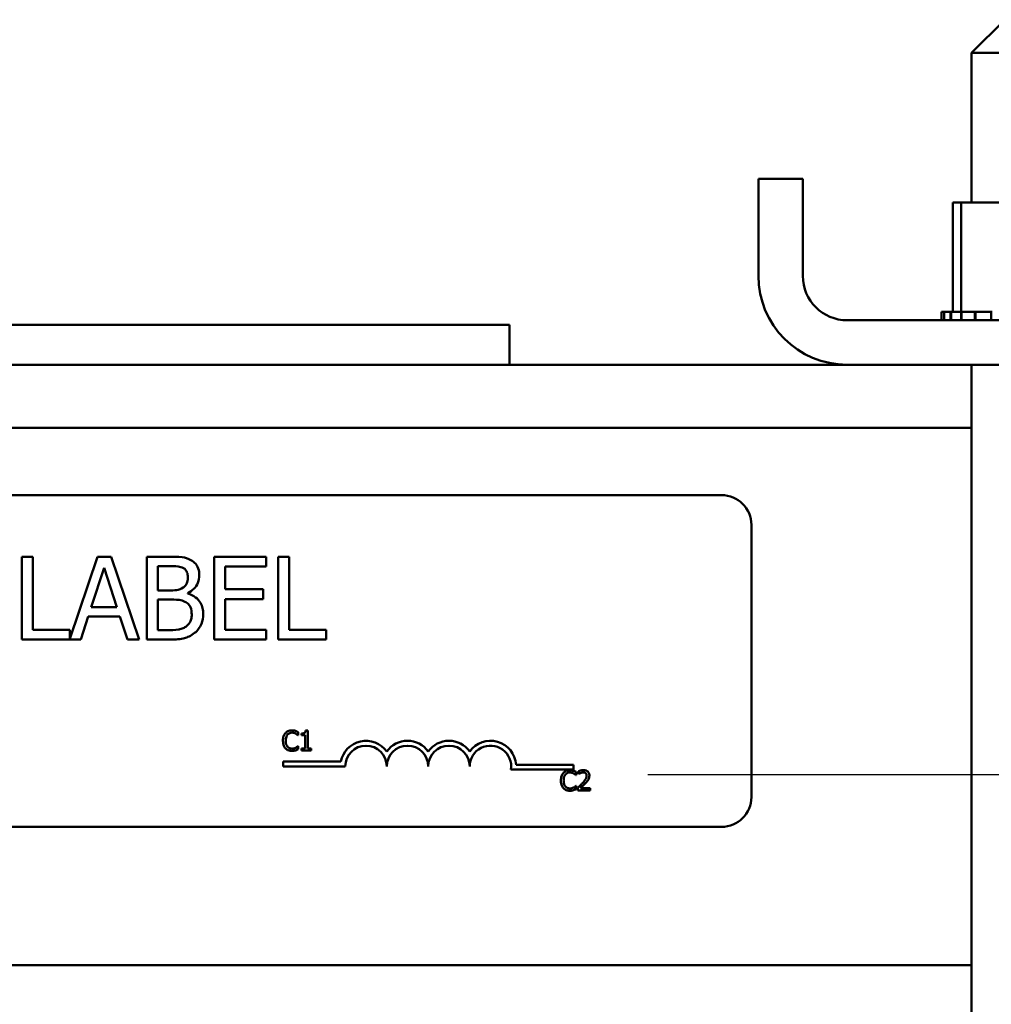
# Model space of a CAD drawing. Units: inches. Extents: x 0.05 to 2.15, y 0.02 to 1.67.
# Drawn here: x 0.87 to 0.9, y 0.79 to 0.82 of the extents above; entities that cross this region are included whole.
import ezdxf

# ---------------------------------------------------------------- set-up
doc = ezdxf.new("R2010")
doc.units = ezdxf.units.IN
doc.header["$LTSCALE"] = 0.1
doc.header["$MEASUREMENT"] = 0
doc.linetypes.add('CHAIN', pattern=[0.7087000000000001, 0.4724000000000001, -0.0591, 0.1181, -0.0591])
doc.layers.add('Centerline (ANSI)', color=7, linetype='Continuous', lineweight=25)
doc.layers.add('Visible (ANSI)', color=7, linetype='Continuous', lineweight=50)

msp = doc.modelspace()

# ---------------------------------------------------------------- linework, layer by layer
at = {"layer": 'Centerline (ANSI)', "linetype": 'CHAIN', "ltscale": 0.1596135199069977}
msp.add_line((0.8870416914097511, 0.7970375528536195), (0.9157916914097508, 0.7970375528536195), dxfattribs=at)
at = {"layer": 'Visible (ANSI)'}
for p, q in [((0.8978001122675395, 0.8197875528536197), (0.8968001122675396, 0.8187875528536196)), ((0.9005501122675397, 0.8187875528536196), (0.8968001122675396, 0.8187875528536196)), ((0.8968001122675396, 0.8142775528536196), (0.8968001122675396, 0.8187875528536196)), ((0.8903746707772924, 0.8120675528536196), (0.8903746707772924, 0.8149875528536193)), ((0.8903746707772924, 0.8149875528536193), (0.891714670777292, 0.8149875528536193)), ((0.891714670777292, 0.8149875528536193), (0.891714670777292, 0.8120675528536196)), ((0.8962322992187864, 0.8142775528536196), (0.8962322992187864, 0.8109875528536195)), ((0.8964842215950749, 0.8142775528536196), (0.8962322992187864, 0.8142775528536196)), ((0.8964842215950749, 0.8142775528536196), (0.8964842215950749, 0.8109875528536195)), ((0.8993765931535807, 0.8142775528536196), (0.8964842215950749, 0.8142775528536196)), ((0.8930546707772922, 0.8107275528536195), (0.9051946707772922, 0.8107275528536195)), ((0.8958941076617563, 0.8109875528536195), (0.8958949990712879, 0.8109875528536195)), ((0.8958941076617563, 0.8109875528536195), (0.8958941076617563, 0.8107275528536195)), ((0.8959713931221507, 0.8109875528536195), (0.8958949990712879, 0.8109875528536195)), ((0.8958949990712879, 0.8109875528536195), (0.8958949990712879, 0.8107275528536195)), ((0.8959713931221507, 0.8109875528536195), (0.8959782825996079, 0.8109875528536195)), ((0.8959713931221507, 0.8109875528536195), (0.8959713931221507, 0.8107275528536195)), ((0.8961698572744538, 0.8109875528536195), (0.8959782825996079, 0.8109875528536195)), ((0.8959782825996079, 0.8109875528536195), (0.8959782825996079, 0.8107275528536195)), ((0.8961698572744538, 0.8109875528536195), (0.8961824800610811, 0.8109875528536195)), ((0.8961698572744538, 0.8109875528536195), (0.8961698572744538, 0.8107275528536195)), ((0.8964460168991248, 0.8109875528536195), (0.8961824800610813, 0.8109875528536195)), ((0.8961824800610811, 0.8109875528536195), (0.8961824800610811, 0.8107275528536195)), ((0.8964460168991248, 0.8109875528536195), (0.8964818732525923, 0.8109875528536195)), ((0.8964818732525923, 0.8109875528536195), (0.8964997442617789, 0.8109875528536195)), ((0.8964818732525923, 0.8109875528536195), (0.8964818732525923, 0.8107275528536195)), ((0.8965559847463046, 0.8109875528536195), (0.8964997442617789, 0.8109875528536195)), ((0.8964997442617789, 0.8109875528536195), (0.8964997442617789, 0.8107275528536195)), ((0.8965559847463046, 0.8109875528536195), (0.8968954504575073, 0.8109875528536195)), ((0.8968954504575073, 0.8109875528536195), (0.896917882916392, 0.8109875528536195)), ((0.8968954504575073, 0.8109875528536195), (0.8968954504575073, 0.8107275528536195)), ((0.8973946953491504, 0.8109875528536195), (0.896917882916392, 0.8109875528536195)), ((0.896917882916392, 0.8109875528536195), (0.896917882916392, 0.8107275528536195)), ((0.8973946953491505, 0.8109875528536195), (0.8974208271909189, 0.8109875528536195)), ((0.8973946953491504, 0.8109875528536195), (0.8973946953491504, 0.8107275528536195)), ((0.8828746707772921, 0.8105875528536195), (0.8653746707772921, 0.8105875528536195)), ((0.8828746707772921, 0.8093875528536196), (0.8828746707772921, 0.8105875528536195)), ((0.8376946707772921, 0.80938755285362), (0.8930546707772922, 0.8093875528536196)), ((0.9051946707772922, 0.8093875528536196), (0.8930546707772922, 0.8093875528536196)), ((0.8968001122675392, 0.7030375528536196), (0.8968001122675396, 0.8093875528536196)), ((0.8334996707772925, 0.80748755285362), (0.8968001122675396, 0.8074875528536196)), ((0.8410658730507098, 0.8054597636222482), (0.8892658730507097, 0.8054597636222485)), ((0.8901658730507097, 0.8045597636222487), (0.8901658730507097, 0.7963597636222488)), ((0.8685111301730843, 0.8036029086626622), (0.8681788773417695, 0.8036029086626622)), ((0.8681788773417695, 0.8036029086626622), (0.8681788773417695, 0.8011029087002084)), ((0.8685111301730843, 0.8013986947573544), (0.8685111301730843, 0.8036029086626622)), ((0.8704621025911095, 0.8036029086626622), (0.8696274186490258, 0.8011269471613859)), ((0.8708713408345579, 0.8036029086626622), (0.8704621025911095, 0.8036029086626622)), ((0.8717141285042345, 0.8011029087002084), (0.8708713408345579, 0.8036029086626623)), ((0.8726136422670624, 0.8036029086626623), (0.871951162536331, 0.8036029086626623)), ((0.871951162536331, 0.8036029086626623), (0.871951162536331, 0.8011029087002084)), ((0.8755411138600488, 0.8036029086626623), (0.8739770944345918, 0.8036029086626623)), ((0.8739770944345918, 0.8036029086626623), (0.8739770944345918, 0.8011029087002084)), ((0.8755411138600488, 0.8033071226055163), (0.8755411138600488, 0.8036029086626623)), ((0.8759057816017358, 0.8036029086626623), (0.8759057816017358, 0.8011029087002084)), ((0.8762380344330507, 0.8036029086626623), (0.8759057816017358, 0.8036029086626623)), ((0.8762380344330507, 0.8013986947573544), (0.8762380344330507, 0.8036029086626623)), ((0.8722834153676458, 0.8025879167816334), (0.8722834153676458, 0.8033192781969059)), ((0.8722834153676458, 0.8033192781969059), (0.8726014866756727, 0.8033192781969059)), ((0.8743093472659065, 0.802622357623904), (0.8743093472659065, 0.8033071226055163)), ((0.8743093472659065, 0.8033071226055163), (0.8755411138600488, 0.8033071226055163)), ((0.8702736909245711, 0.802085485670865), (0.8706586179852408, 0.8032625521037545)), ((0.8706586179852406, 0.8032625521037545), (0.8710455709778084, 0.802085485670865)), ((0.8726602387007224, 0.8025879167816334), (0.8722834153676458, 0.8025879167816334)), ((0.8731788772666771, 0.8024926979824154), (0.8731788772666771, 0.8025048535738047)), ((0.8754580506522204, 0.802622357623904), (0.8743093472659065, 0.802622357623904)), ((0.8754580506522204, 0.802326571566758), (0.8754580506522204, 0.802622357623904)), ((0.8722834153676458, 0.8013865391659649), (0.8722834153676458, 0.8023103641115717)), ((0.8722834153676458, 0.8023103641115717), (0.8726602387007224, 0.8023103641115717)), ((0.8743093472659065, 0.802326571566758), (0.8754580506522204, 0.802326571566758)), ((0.8743093472659065, 0.8013986947573544), (0.8743093472659065, 0.802326571566758)), ((0.8710455709778084, 0.802085485670865), (0.8702736909245711, 0.802085485670865)), ((0.8699556196165442, 0.8011029087002084), (0.8701825239891494, 0.801801855205108)), ((0.8701825239891494, 0.801801855205108), (0.8711367379132303, 0.801801855205108)), ((0.8711367379132303, 0.8018018552051085), (0.8713636422858355, 0.8011029087002084)), ((0.8696274186490262, 0.8013986947573544), (0.8685111301730843, 0.8013986947573544)), ((0.8696274186490262, 0.8011269471613859), (0.8696274186490262, 0.8013986947573544)), ((0.8725528643101143, 0.8013865391659649), (0.8722834153676458, 0.8013865391659649)), ((0.8755411138600488, 0.8013986947573544), (0.8743093472659065, 0.8013986947573544)), ((0.8755411138600488, 0.8011029087002084), (0.8755411138600488, 0.8013986947573544)), ((0.8773543229089925, 0.8013986947573544), (0.8762380344330507, 0.8013986947573544)), ((0.8773543229089925, 0.8011029087002086), (0.8773543229089925, 0.8013986947573544)), ((0.8681788773417695, 0.8011029087002084), (0.8699556196165442, 0.8011029087002084)), ((0.8713636422858355, 0.8011029087002084), (0.8717141285042345, 0.8011029087002084)), ((0.871951162536331, 0.8011029087002084), (0.8726683424283151, 0.8011029087002084)), ((0.8739770944345918, 0.8011029087002084), (0.8755411138600488, 0.8011029087002084)), ((0.8759057816017358, 0.8011029087002084), (0.8773543229089925, 0.8011029087002084)), ((0.8765045227684479, 0.7982223580824434), (0.8765045227684479, 0.7983186303688841)), ((0.8766090608572602, 0.7982768151333594), (0.8766090608572602, 0.7982218718587742)), ((0.8767952845224463, 0.7983604456044091), (0.8767330478928281, 0.7983604456044091)), ((0.8767952845224467, 0.7978197648845989), (0.8767952845224463, 0.7983604456044091)), ((0.8764982018607522, 0.7982223580824434), (0.8765045227684479, 0.7982223580824434)), ((0.8766090608572602, 0.7982218718587742), (0.8767179749590924, 0.7982218718587742)), ((0.8767179749590924, 0.7982218718587742), (0.8767179749590924, 0.7978197648845989)), ((0.8765045227684479, 0.7978946433296084), (0.8764986880844212, 0.7978946433296084)), ((0.8765045227684479, 0.7977993434905053), (0.8765045227684479, 0.7978946433296084)), ((0.8767179749590924, 0.7978197648845989), (0.8766090608572602, 0.7978197648845989)), ((0.8766090608572602, 0.7978197648845989), (0.8766090608572602, 0.7977585007023184)), ((0.8766090608572602, 0.7977585007023184), (0.8769017675059343, 0.7977585007023184)), ((0.8769017675059343, 0.7978197648845989), (0.8767952845224467, 0.7978197648845989)), ((0.8769017675059343, 0.7977585007023184), (0.8769017675059343, 0.7978197648845989)), ((0.8760523013096966, 0.7972823253501077), (0.8760523013096966, 0.7974293054929712)), ((0.8760523013096966, 0.7974293054929712), (0.8777944423659928, 0.7974293054929712)), ((0.8779273013096967, 0.7972823253501077), (0.8760523013096966, 0.7972823253501077)), ((0.8848023013096966, 0.7971877834793851), (0.8829201093985724, 0.7971877834793851)), ((0.8830724984069078, 0.7973347636222485), (0.8848023013096966, 0.7973347636222485)), ((0.8848023013096966, 0.7973347636222485), (0.8848023013096966, 0.7971877834793851)), ((0.8848803906667964, 0.797022645914446), (0.8848803906667964, 0.7971189182008872)), ((0.884950406875117, 0.7971354498056296), (0.884950406875117, 0.7970498744399042)), ((0.8848740697591004, 0.797022645914446), (0.8848803906667964, 0.797022645914446)), ((0.884950406875117, 0.7970498744399042), (0.8849547828881371, 0.7970498744399042)), ((0.8848803906667964, 0.7966949311616115), (0.8848745559827694, 0.7966949311616115)), ((0.8848803906667964, 0.7965996313225082), (0.8848803906667964, 0.7966949311616115)), ((0.8849377650597258, 0.7966438776763776), (0.8849377650597258, 0.796558788534321)), ((0.8849377650597258, 0.796558788534321), (0.8853077812717542, 0.796558788534321)), ((0.8853077812717542, 0.796628318518973), (0.8850131297284043, 0.796628318518973)), ((0.8853077812717542, 0.796558788534321), (0.8853077812717542, 0.796628318518973)), ((0.8892658730507097, 0.7954597636222486), (0.8410658730507098, 0.7954597636222484)), ((0.8357916914097048, 0.7912875528536202), (0.8968001122675396, 0.7912875528536196))]:
    msp.add_line(p, q, dxfattribs=at)
for centre, radius, start, end in [((0.8930546707772922, 0.8120675528536196), 0.00268, 180, 270), ((0.8930546707772922, 0.8120675528536196), 0.00134, 180, 270), ((0.8892658730507097, 0.8045597636222485), 0.0009, 0, 90), ((0.8785523013096964, 0.7972823253501077), 0.0007719801428635, 35.94251469294682, 169.0242400062516), ((0.8798023013096965, 0.7972823253501077), 0.0007719801428608, 35.94251469294955, 144.0574853070481), ((0.8810523013096965, 0.7972823253501077), 0.0007719801428644, 35.94251469294998, 144.05748530705), ((0.8823023013096966, 0.7972823253501077), 0.0007719801428826, 3.894927878497808, 144.0574853070511), ((0.8785523013096964, 0.7972823253501077), 0.0006249999999966, 0, 180), ((0.8798023013096965, 0.7972823253501077), 0.000625, 0, 180), ((0.8810523013096965, 0.7972823253501077), 0.000625, 0, 180), ((0.8823023013096966, 0.7972823253501077), 0.000625, 351.2996422013241, 180), ((0.8892658730507097, 0.7963597636222488), 0.0009, 270, 0)]:
    msp.add_arc(centre, radius, start, end, dxfattribs=at)
for points, knots in [([(0.8732700442020987, 0.8035016120677493), (0.8731901701839069, 0.8035455427777547), (0.8731051881859988, 0.803574044348706), (0.8728820384174435, 0.8036027833340503), (0.8727474769257169, 0.8036029086626623), (0.8726136422670624, 0.8036029086626623)], [-0.1714444940126565, -0.1714444940126565, -0.1714444940126565, -0.1714444940126565, -0.1019820098948262, -0.1019820098948262, 0, 0, 0, 0]), ([(0.8726014866756727, 0.8033192781969059), (0.872697235060407, 0.8033192781969059), (0.8727935126485054, 0.8033197688834651), (0.8729473789773049, 0.8033002379954584), (0.8730032888725183, 0.8032830519777618), (0.8730552954208832, 0.8032544483761614)], [-0.1181889462375294, -0.1181889462375294, -0.1181889462375294, -0.1181889462375294, -0.0452274256395906, -0.0452274256395906, 0, 0, 0, 0]), ([(0.8735293634850759, 0.8030396995949457), (0.8735293634850759, 0.8031098720260331), (0.8735202248759903, 0.8031800709686381), (0.8734721700051551, 0.803317878064954), (0.8734387946507229, 0.8033623947700247), (0.8733782196808416, 0.8034340969413628), (0.8733267055926806, 0.8034720128338632), (0.8732700442020987, 0.8035016120677493)], [-0.0926300129030603, -0.0926300129030603, -0.0926300129030603, -0.0926300129030603, -0.0715070093074298, -0.0715070093074298, -0.0487121743439672, -0.0487121743439672, 0, 0, 0, 0]), ([(0.8730552954208832, 0.8032544483761614), (0.8730782754034851, 0.8032412174770874), (0.8730989463338014, 0.8032249423217805), (0.8731369878516805, 0.8031817719410165), (0.8731489010161528, 0.8031584265726058), (0.8731757790300569, 0.803093197118415), (0.8731829291304736, 0.8030430312460675), (0.8731829291304736, 0.8029931031612857)], [-0.0671350379018889, -0.0671350379018889, -0.0671350379018889, -0.0671350379018889, -0.0537287446298687, -0.0537287446298687, -0.0380452006037263, -0.0380452006037263, 0, 0, 0, 0]), ([(0.8731788772666771, 0.8025048535738047), (0.873250413312957, 0.802539296855347), (0.8733151828738259, 0.8025840104928036), (0.8734085587620061, 0.8026813866461925), (0.8734541997214027, 0.8027398347134301), (0.8735161184853858, 0.8028885276613141), (0.8735293634850759, 0.8029629726153013), (0.8735293634850759, 0.8030396995949457)], [-0.2146540295564944, -0.2146540295564944, -0.2146540295564944, -0.2146540295564944, -0.1227313032271029, -0.1227313032271029, -0.0584659584890108, -0.0584659584890108, 0, 0, 0, 0]), ([(0.8731829291304736, 0.8029931031612857), (0.8731829291304736, 0.8029413626424874), (0.8731783627332216, 0.8028868273076964), (0.8731526662133161, 0.8027930777365746), (0.8731370956344884, 0.8027652027783204), (0.8731019091280035, 0.8027153542988653), (0.8730745390678094, 0.802690811087346), (0.8730431398294936, 0.8026709799894624)], [-0.0672612959863844, -0.0672612959863844, -0.0672612959863844, -0.0672612959863844, -0.0464904402916677, -0.0464904402916677, -0.0282986796289265, -0.0282986796289265, 0, 0, 0, 0]), ([(0.8730431398294936, 0.8026709799894624), (0.8729764273615646, 0.8026282155869436), (0.8729251804529543, 0.8026117951369357), (0.8728361286303407, 0.8025922769292396), (0.8727538799619718, 0.8025879167816334), (0.8726602387007224, 0.8025879167816334)], [-0.1175553766215946, -0.1175553766215946, -0.1175553766215946, -0.1175553766215946, -0.0713546410722101, -0.0713546410722101, 0, 0, 0, 0]), ([(0.8736468675351753, 0.801870736889649), (0.8736468675351753, 0.8019320481127806), (0.873640820983882, 0.801993405270818), (0.8736131599842952, 0.8021078905544072), (0.8735930740779323, 0.8021602278368359), (0.8735315196319868, 0.8022680252586329), (0.8734836723164587, 0.8023272896085485), (0.8733466734273241, 0.802432576134352), (0.8732651890741546, 0.8024691583985578), (0.8731788772666771, 0.8024926979824154)], [-0.2420840946840482, -0.2420840946840482, -0.2420840946840482, -0.2420840946840482, -0.1845800375356646, -0.1845800375356646, -0.1316331148262976, -0.1316331148262976, -0.0681717077797216, -0.0681717077797216, 0, 0, 0, 0]), ([(0.8726602387007224, 0.8023103641115717), (0.872822100849107, 0.8023103641115717), (0.8728928771826912, 0.802302481380622), (0.8729859882768916, 0.8022903364552915), (0.8730436814772226, 0.8022733078875065), (0.8730978399907467, 0.8022455342908275)], [-0.0715528548634166, -0.0715528548634166, -0.0715528548634166, -0.0715528548634166, -0.0463789361637878, -0.0463789361637878, 0, 0, 0, 0]), ([(0.8730978399907467, 0.8022455342908275), (0.8731358714507937, 0.8022252508454691), (0.8731728460514148, 0.8022004244108931), (0.8732394937308269, 0.8021339338578192), (0.8732552494147626, 0.8021013733671635), (0.8732909955096791, 0.80201392314986), (0.8733004331805728, 0.8019357622624576), (0.8733004331805728, 0.8018565553663615)], [-0.0970509152393182, -0.0970509152393182, -0.0970509152393182, -0.0970509152393182, -0.0802362340922532, -0.0802362340922532, -0.0603556548251563, -0.0603556548251563, 0, 0, 0, 0]), ([(0.8733004331805728, 0.8018565553663615), (0.8733004331805728, 0.8018115389807917), (0.8732966155894558, 0.8017650569936996), (0.8732756234830432, 0.8016780542527401), (0.8732605955648896, 0.8016455789698209), (0.8732112603388454, 0.8015675233952867), (0.873168001119539, 0.8015262333631763), (0.8731201252416273, 0.8014918876246746)], [-0.0960973746801369, -0.0960973746801369, -0.0960973746801369, -0.0960973746801369, -0.0703240563333902, -0.0703240563333902, -0.0448980942623002, -0.0448980942623002, 0, 0, 0, 0]), ([(0.873387548252198, 0.8013055018900347), (0.8734324886070686, 0.8013411442404493), (0.8734720540115262, 0.8013820232276799), (0.8735372436968916, 0.801469130538787), (0.8735698897042725, 0.80152239474364), (0.873631922974702, 0.8016740325985653), (0.8736468675351753, 0.8017719322887916), (0.8736468675351753, 0.801870736889649)], [-0.1800227656330773, -0.1800227656330773, -0.1800227656330773, -0.1800227656330773, -0.1248077468207285, -0.1248077468207285, -0.0752891058535567, -0.0752891058535567, 0, 0, 0, 0]), ([(0.8731201252416273, 0.8014918876246746), (0.8730873819270598, 0.8014700587482959), (0.8730525536114537, 0.8014522375405402), (0.8729635690857913, 0.8014182616307417), (0.8729186997044127, 0.8014102544481078), (0.8727988156252448, 0.8013909183063066), (0.8726711967541788, 0.8013865391659649), (0.8725528643101143, 0.8013865391659649)], [-0.1236076566085695, -0.1236076566085695, -0.1236076566085695, -0.1236076566085695, -0.1097926442155311, -0.1097926442155311, -0.0901693223769931, -0.0901693223769931, 0, 0, 0, 0]), ([(0.8726683424283151, 0.8011029087002084), (0.8728138123026083, 0.8011029087002084), (0.8729625388191244, 0.8011141711699877), (0.873165352296824, 0.8011728467673096), (0.8732710618367022, 0.801215640940938), (0.873387548252198, 0.8013055018900347)], [-0.2818063422336689, -0.2818063422336689, -0.2818063422336689, -0.2818063422336689, -0.1121048722472895, -0.1121048722472895, 0, 0, 0, 0]), ([(0.8761242958593728, 0.7982865396067372), (0.8760935530948897, 0.7982516978069901), (0.8760773346730715, 0.7982146572460099), (0.8760543209429371, 0.7981476552468842), (0.8760494174143628, 0.7981019863509947), (0.8760494174143628, 0.7980580144823569)], [-0.0539151519102708, -0.0539151519102708, -0.0539151519102708, -0.0539151519102708, -0.033506563902055, -0.033506563902055, 0, 0, 0, 0]), ([(0.8763192715505992, 0.7983691976304491), (0.8762981272594824, 0.7983691976304491), (0.8762770268696634, 0.7983672777213922), (0.8762369210180828, 0.7983587587658303), (0.876218338252933, 0.7983525528957062), (0.8761711637367019, 0.7983299651235455), (0.8761458621050376, 0.7983107287741725), (0.8761242958593728, 0.7982865396067372)], [-0.0560015917496441, -0.0560015917496441, -0.0560015917496441, -0.0560015917496441, -0.039855145468534, -0.039855145468534, -0.0246941942448645, -0.0246941942448645, 0, 0, 0, 0]), ([(0.8761860462653221, 0.7982393759108545), (0.8761951221022561, 0.7982499929276452), (0.876205225992637, 0.7982595522479136), (0.8762274896581507, 0.7982759480124848), (0.8762393458734923, 0.7982826248521743), (0.8762732605982128, 0.798296806635735), (0.8762955954379922, 0.7983011263168042), (0.8763187853269304, 0.7983011263168042)], [-0.0385682893952835, -0.0385682893952835, -0.0385682893952835, -0.0385682893952835, -0.028011439260228, -0.028011439260228, -0.0176706953707467, -0.0176706953707467, 0, 0, 0, 0]), ([(0.8763187853269304, 0.7983011263168042), (0.8763523830668459, 0.7983011263168042), (0.8763724340022404, 0.7982955845253814), (0.876398087425915, 0.7982879578318564), (0.8764148154090708, 0.7982811802991548), (0.876430616770776, 0.7982724391203392)], [-0.0203942810788827, -0.0203942810788827, -0.0203942810788827, -0.0203942810788827, -0.0137601933590021, -0.0137601933590021, 0, 0, 0, 0]), ([(0.8764247820867495, 0.7983536384730447), (0.8764027696698073, 0.7983603379042876), (0.8763834015603146, 0.7983635855702623), (0.8763572463634529, 0.7983679047770833), (0.8763381920452529, 0.7983691976304491), (0.8763192715505992, 0.7983691976304491)], [-0.0201973989401268, -0.0201973989401268, -0.0201973989401268, -0.0201973989401268, -0.0144174169261565, -0.0144174169261565, 0, 0, 0, 0]), ([(0.8765045227684479, 0.7983186303688841), (0.8764861203781193, 0.7983285048222312), (0.8764718957604211, 0.7983349850967238), (0.8764514815661723, 0.7983440854001839), (0.8764382436810016, 0.7983492634549127), (0.8764247820867495, 0.7983536384730447)], [-0.0170319629766848, -0.0170319629766848, -0.0170319629766848, -0.0170319629766848, -0.010785875246212, -0.010785875246212, 0, 0, 0, 0]), ([(0.876430616770776, 0.7982724391203392), (0.8764537408225502, 0.7982596972958922), (0.8764607625306574, 0.7982541057164863), (0.8764797337111838, 0.7982384823913469), (0.8764897578067413, 0.7982300344951804), (0.8764982018607522, 0.7982223580824434)], [-0.0188313320396117, -0.0188313320396117, -0.0188313320396117, -0.0188313320396117, -0.0086957976568505, -0.0086957976568505, 0, 0, 0, 0]), ([(0.8767330478928281, 0.7983604456044091), (0.8767323991904206, 0.798352336824314), (0.8767311631763881, 0.798344128247114), (0.8767272327991653, 0.7983294850818972), (0.87672473009788, 0.7983228443725496), (0.8767175999829856, 0.7983100585015829), (0.8767129093257363, 0.7983041751281182), (0.876703667923727, 0.7982965164858338), (0.8766962196549467, 0.7982910064725118), (0.8766609353997589, 0.7982790587981567), (0.8766346956295619, 0.7982768151333594), (0.8766090608572602, 0.7982768151333594)], [-0.100543813545194, -0.100543813545194, -0.100543813545194, -0.100543813545194, -0.0762723394808452, -0.0762723394808452, -0.0553229370280571, -0.0553229370280571, -0.0326179861171785, -0.0326179861171785, -0.0195336964938894, -0.0195336964938894, 0, 0, 0, 0]), ([(0.8760494174143628, 0.7980580144823569), (0.8760494174143628, 0.7979934436074094), (0.8760600950688495, 0.7979437597970747), (0.8760883859225455, 0.7978751767948359), (0.8761040182270105, 0.7978490194278891), (0.8761247820830416, 0.7978265720159633)], [-0.0565393026812022, -0.0565393026812022, -0.0565393026812022, -0.0565393026812022, -0.0233005597948331, -0.0233005597948331, 0, 0, 0, 0]), ([(0.8761325616617439, 0.7980580144823569), (0.8761325616617439, 0.7980937517585416), (0.8761365922581379, 0.7981362141178607), (0.8761599771259984, 0.7982000014799869), (0.8761710083767081, 0.798221156930418), (0.8761860462653221, 0.7982393759108545)], [-0.0517877902681915, -0.0517877902681915, -0.0517877902681915, -0.0517877902681915, -0.0180011003854734, -0.0180011003854734, 0, 0, 0, 0]), ([(0.8761879911599978, 0.7978766530538594), (0.8761626474758399, 0.7979067785652171), (0.8761513544181359, 0.7979398858072319), (0.8761362009510014, 0.7979853462086349), (0.8761325616617439, 0.7980226921392028), (0.8761325616617439, 0.7980580144823569)], [-0.036447330895438, -0.036447330895438, -0.036447330895438, -0.036447330895438, -0.0269156254835301, -0.0269156254835301, 0, 0, 0, 0]), ([(0.8761247820830416, 0.7978265720159633), (0.8761366095378393, 0.7978136257478738), (0.8761496878246648, 0.7978020923271524), (0.8761826361457158, 0.7977792819510402), (0.8761994024907043, 0.7977717700251408), (0.8762445354388168, 0.7977537613118547), (0.8762807555364533, 0.7977478037816024), (0.8763178128795927, 0.7977478037816024)], [-0.0438623248829608, -0.0438623248829608, -0.0438623248829608, -0.0438623248829608, -0.0370252657465907, -0.0370252657465907, -0.0282376954721109, -0.0282376954721109, 0, 0, 0, 0]), ([(0.8763187853269304, 0.7978168475425856), (0.8763050058997386, 0.7978168475425856), (0.876291382876279, 0.7978183398557995), (0.8762622726839788, 0.7978251729733553), (0.876249379491848, 0.7978305191764079), (0.8762197054146875, 0.7978455779646031), (0.8762025721331049, 0.7978595484507914), (0.8761879911599978, 0.7978766530538594)], [-0.032389949829221, -0.032389949829221, -0.032389949829221, -0.032389949829221, -0.0253561977076015, -0.0253561977076015, -0.0171267399167319, -0.0171267399167319, 0, 0, 0, 0]), ([(0.8763178128795927, 0.7977478037816024), (0.8763525330600975, 0.7977478037816024), (0.8763694115021003, 0.7977508594911478), (0.8763924785890251, 0.7977553726168506), (0.8764090173286181, 0.7977600529143059), (0.8764247820867495, 0.7977653078336826)], [-0.0178987919646392, -0.0178987919646392, -0.0178987919646392, -0.0178987919646392, -0.0126625457839079, -0.0126625457839079, 0, 0, 0, 0]), ([(0.8764349927837958, 0.797846507186388), (0.8764123236636912, 0.7978339668220747), (0.8763906852779472, 0.7978276593811671), (0.8763619565399366, 0.7978193494156268), (0.8763404005327107, 0.7978168475425856), (0.8763187853269304, 0.7978168475425856)], [-0.0227852060650828, -0.0227852060650828, -0.0227852060650828, -0.0227852060650828, -0.0164707868046735, -0.0164707868046735, 0, 0, 0, 0]), ([(0.8764247820867495, 0.7977653078336826), (0.8764497013679973, 0.7977731256474077), (0.8764627276925901, 0.7977794788978773), (0.8764794487791601, 0.7977876072038488), (0.8764920503211509, 0.7977935635759043), (0.8765045227684479, 0.7977993434905053)], [-0.0141648781989028, -0.0141648781989028, -0.0141648781989028, -0.0141648781989028, -0.010474918701393, -0.010474918701393, 0, 0, 0, 0]), ([(0.8764986880844212, 0.7978946433296084), (0.8764892754025035, 0.7978852306476908), (0.8764765945705164, 0.7978750441206969), (0.8764613043597979, 0.7978627206672823), (0.8764481709031796, 0.797854121210921), (0.8764349927837958, 0.797846507186388)], [-0.0149553815353258, -0.0149553815353258, -0.0149553815353258, -0.0149553815353258, -0.0115973345971065, -0.0115973345971065, 0, 0, 0, 0]), ([(0.8845001637577208, 0.7970868274387402), (0.8844694209932381, 0.7970519856389932), (0.8844532025714199, 0.7970149450780131), (0.8844301888412855, 0.7969479430788872), (0.8844252853127113, 0.7969022741829977), (0.8844252853127113, 0.7968583023143598)], [-0.0539151519103131, -0.0539151519103131, -0.0539151519103131, -0.0539151519103131, -0.0335065639020508, -0.0335065639020508, 0, 0, 0, 0]), ([(0.8846951394489476, 0.797169485462452), (0.8846739951578307, 0.797169485462452), (0.8846528947680115, 0.7971675655533949), (0.8846127889164312, 0.7971590465978334), (0.8845942061512815, 0.7971528407277093), (0.88454703163505, 0.7971302529555484), (0.8845217300033862, 0.7971110166061754), (0.8845001637577208, 0.7970868274387402)], [-0.0560015917496285, -0.0560015917496285, -0.0560015917496285, -0.0560015917496285, -0.0398551454685227, -0.0398551454685227, -0.024694194244855, -0.024694194244855, 0, 0, 0, 0]), ([(0.8845619141636705, 0.7970396637428574), (0.8845709900006044, 0.7970502807596482), (0.8845810938909853, 0.7970598400799167), (0.8846033575564991, 0.7970762358444877), (0.8846152137718405, 0.7970829126841773), (0.8846491284965612, 0.7970970944677381), (0.8846714633363406, 0.7971014141488072), (0.8846946532252786, 0.7971014141488072)], [-0.0385682893953541, -0.0385682893953541, -0.0385682893953541, -0.0385682893953541, -0.0280114392602546, -0.0280114392602546, -0.0176706953707449, -0.0176706953707449, 0, 0, 0, 0]), ([(0.8846946532252786, 0.7971014141488072), (0.8847282509651941, 0.7971014141488072), (0.8847483019005887, 0.7970958723573843), (0.8847739553242634, 0.7970882456638594), (0.8847906833074191, 0.7970814681311579), (0.884806484669124, 0.7970727269523424)], [-0.0203942810788869, -0.0203942810788869, -0.0203942810788869, -0.0203942810788869, -0.0137601933590013, -0.0137601933590013, 0, 0, 0, 0]), ([(0.8848006499850974, 0.7971539263050476), (0.8847786375681558, 0.7971606257362908), (0.8847592694586627, 0.7971638734022651), (0.8847331142618013, 0.7971681926090863), (0.8847140599436013, 0.797169485462452), (0.8846951394489476, 0.797169485462452)], [-0.0201973989401262, -0.0201973989401262, -0.0201973989401262, -0.0201973989401262, -0.0144174169261565, -0.0144174169261565, 0, 0, 0, 0]), ([(0.8848803906667964, 0.7971189182008872), (0.8848619882764674, 0.7971287926542342), (0.8848477636587695, 0.7971352729287267), (0.8848273494645207, 0.797144373232187), (0.8848141115793499, 0.7971495512869156), (0.8848006499850974, 0.7971539263050476)], [-0.0170319629766558, -0.0170319629766558, -0.0170319629766558, -0.0170319629766558, -0.0107858752462122, -0.0107858752462122, 0, 0, 0, 0]), ([(0.884806484669124, 0.7970727269523424), (0.8848296087208986, 0.7970599851278953), (0.8848366304290058, 0.7970543935484892), (0.8848556016095322, 0.7970387702233498), (0.8848656257050896, 0.7970303223271836), (0.8848740697591004, 0.797022645914446)], [-0.0188313320395011, -0.0188313320395011, -0.0188313320395011, -0.0188313320395011, -0.0086957976568566, -0.0086957976568566, 0, 0, 0, 0]), ([(0.8851040535544875, 0.7971714303571278), (0.8850655905489814, 0.7971714303571278), (0.8850331310186973, 0.797163115834985), (0.8849953054049187, 0.7971529876651755), (0.8849696857578205, 0.7971449002383274), (0.884950406875117, 0.7971354498056296)], [-0.0253747941046452, -0.0253747941046452, -0.0253747941046452, -0.0253747941046452, -0.0163605853483417, -0.0163605853483417, 0, 0, 0, 0]), ([(0.8849547828881371, 0.7970498744399042), (0.8849630877995974, 0.7970556878779264), (0.8849716759987661, 0.7970610930403464), (0.8849907798423746, 0.7970728492517977), (0.8850017151165657, 0.7970783718046535), (0.8850131297284043, 0.7970829376493891)], [-0.0170926896844375, -0.0170926896844375, -0.0170926896844375, -0.0170926896844375, -0.0093679618524941, -0.0093679618524941, 0, 0, 0, 0]), ([(0.8850131297284043, 0.7970829376493891), (0.8850325745923662, 0.7970910001539587), (0.8850484776142055, 0.7970949710044078), (0.8850691537399541, 0.7971000251684797), (0.885083591561235, 0.7971019003724759), (0.8850982188704607, 0.7971019003724759)], [-0.0162192926612733, -0.0162192926612733, -0.0162192926612733, -0.0162192926612733, -0.0111460096300304, -0.0111460096300304, 0, 0, 0, 0]), ([(0.8850982188704607, 0.7971019003724759), (0.8851174633249224, 0.7971019003724759), (0.885131001481895, 0.7970985733564808), (0.8851517498447647, 0.7970915079251153), (0.8851623197701044, 0.7970856227014101), (0.8851716386444639, 0.7970775891890312)], [-0.0167018995280751, -0.0167018995280751, -0.0167018995280751, -0.0167018995280751, -0.0093753483871178, -0.0093753483871178, 0, 0, 0, 0]), ([(0.8852829838646405, 0.7970066005333726), (0.8852829838646405, 0.7970194363240966), (0.8852819656816404, 0.7970322985629829), (0.8852774115914254, 0.797056541754748), (0.8852740956196324, 0.7970678740580622), (0.8852618509824223, 0.7970964153896727), (0.8852511193979106, 0.7971119142957898), (0.8852263410804706, 0.7971359122405949), (0.8852102697398491, 0.797148266290083), (0.8851605938059559, 0.797167724964814), (0.88513208464996, 0.7971714303571278), (0.8851040535544875, 0.7971714303571278)], [-0.0959953968772388, -0.0959953968772388, -0.0959953968772388, -0.0959953968772388, -0.0798006493898991, -0.0798006493898991, -0.0648758660408997, -0.0648758660408997, -0.0406209224379668, -0.0406209224379668, -0.0213596947500188, -0.0213596947500188, 0, 0, 0, 0]), ([(0.8851716386444639, 0.7970775891890312), (0.8851763890711385, 0.7970734939936222), (0.8851805514355614, 0.7970688624361586), (0.8851887279725836, 0.7970572335835047), (0.8851917002164897, 0.7970509034510904), (0.8851992329426481, 0.7970325424310793), (0.8852012982882664, 0.7970172672668729), (0.8852012982882664, 0.7970022245203526)], [-0.0179905335810971, -0.0179905335810971, -0.0179905335810971, -0.0179905335810971, -0.015110413080022, -0.015110413080022, -0.011462572848408, -0.011462572848408, 0, 0, 0, 0]), ([(0.8844252853127113, 0.7968583023143598), (0.8844252853127113, 0.7967937314394119), (0.884435962967198, 0.7967440476290775), (0.8844642538208937, 0.7966754646268388), (0.8844798861253584, 0.7966493072598922), (0.8845006499813901, 0.7966268598479662)], [-0.0565393026809563, -0.0565393026809563, -0.0565393026809563, -0.0565393026809563, -0.0233005597948299, -0.0233005597948299, 0, 0, 0, 0]), ([(0.8845084295600923, 0.7968583023143598), (0.8845084295600923, 0.7968940395905444), (0.8845124601564863, 0.7969365019498635), (0.8845358450243466, 0.7970002893119899), (0.8845468762750563, 0.7970214447624209), (0.8845619141636705, 0.7970396637428574)], [-0.0517877902682874, -0.0517877902682874, -0.0517877902682874, -0.0517877902682874, -0.0180011003854779, -0.0180011003854779, 0, 0, 0, 0]), ([(0.884563859058346, 0.7966769408858625), (0.8845385153741883, 0.7967070663972199), (0.884527222316484, 0.7967401736392352), (0.8845120688493499, 0.796785634040638), (0.8845084295600923, 0.7968229799712057), (0.8845084295600923, 0.7968583023143598)], [-0.0364473308954326, -0.0364473308954326, -0.0364473308954326, -0.0364473308954326, -0.0269156254835318, -0.0269156254835318, 0, 0, 0, 0]), ([(0.8850826597130563, 0.7967882861060392), (0.8850498220862892, 0.7967521647165956), (0.8850274503240548, 0.7967301082280441), (0.8849883448282873, 0.7966918062698609), (0.8849630535539498, 0.7966676241892465), (0.8849377650597258, 0.7966438776763776)], [-0.041707241483823, -0.041707241483823, -0.041707241483823, -0.041707241483823, -0.026433875700713, -0.026433875700713, 0, 0, 0, 0]), ([(0.8850131297284043, 0.796628318518973), (0.8850407506435859, 0.7966540011243172), (0.8850754348275026, 0.7966870488116173), (0.885116126517142, 0.796725823091797), (0.8851446914905317, 0.7967545446047595), (0.8851716386444639, 0.7967839100930192)], [-0.0428391482626229, -0.0428391482626229, -0.0428391482626229, -0.0428391482626229, -0.0303700833899999, -0.0303700833899999, 0, 0, 0, 0]), ([(0.8852012982882664, 0.7970022245203526), (0.8852012982882664, 0.7969861473323059), (0.8851992032971121, 0.7969703459962834), (0.8851907231717344, 0.796938730771575), (0.8851842913314625, 0.796923376785234), (0.8851580524688557, 0.7968759939847982), (0.8851241009349035, 0.7968338420591335), (0.8850826597130563, 0.7967882861060392)], [-0.0876249157202002, -0.0876249157202002, -0.0876249157202002, -0.0876249157202002, -0.0676359354993096, -0.0676359354993096, -0.0469278164334397, -0.0469278164334397, 0, 0, 0, 0]), ([(0.8851716386444639, 0.7967839100930192), (0.8851870256552045, 0.7968002587919311), (0.8852018846629952, 0.7968171232695235), (0.8852294837922858, 0.7968507497948663), (0.8852416409843428, 0.7968680990692764), (0.8852518655498315, 0.7968865032871558)], [-0.0331521781713535, -0.0331521781713535, -0.0331521781713535, -0.0331521781713535, -0.0160428957204684, -0.0160428957204684, 0, 0, 0, 0]), ([(0.8852518655498315, 0.7968865032871558), (0.8852653778184937, 0.7969099245528372), (0.885271694869263, 0.7969305986338943), (0.8852806126842993, 0.7969625978525535), (0.8852829838646405, 0.7969846488359104), (0.8852829838646405, 0.7970066005333726)], [-0.0253061208425329, -0.0253061208425329, -0.0253061208425329, -0.0253061208425329, -0.016727193466221, -0.016727193466221, 0, 0, 0, 0]), ([(0.8845006499813901, 0.7966268598479662), (0.8845124774361875, 0.7966139135798767), (0.8845255557230135, 0.7966023801591553), (0.8845585040440644, 0.796579569783043), (0.8845752703890529, 0.7965720578571436), (0.8846204033371649, 0.7965540491438576), (0.8846566234348017, 0.7965480916136057), (0.8846936807779409, 0.7965480916136057)], [-0.0438623248823868, -0.0438623248823868, -0.0438623248823868, -0.0438623248823868, -0.0370252657463099, -0.0370252657463099, -0.0282376954721101, -0.0282376954721101, 0, 0, 0, 0]), ([(0.8846946532252786, 0.7966171353745884), (0.8846808737980872, 0.7966171353745884), (0.8846672507746273, 0.7966186276878026), (0.8846381405823267, 0.7966254608053585), (0.8846252473901959, 0.796630807008411), (0.884595573313036, 0.7966458657966059), (0.8845784400314535, 0.7966598362827944), (0.884563859058346, 0.7966769408858625)], [-0.0323899498284644, -0.0323899498284644, -0.0323899498284644, -0.0323899498284644, -0.0253561977072848, -0.0253561977072848, -0.0171267399167291, -0.0171267399167291, 0, 0, 0, 0]), ([(0.8846936807779409, 0.7965480916136057), (0.8847284009584457, 0.7965480916136057), (0.8847452794004484, 0.796551147323151), (0.8847683464873733, 0.7965556604488535), (0.8847848852269663, 0.7965603407463085), (0.8848006499850974, 0.7965655956656859)], [-0.0178987919646364, -0.0178987919646364, -0.0178987919646364, -0.0178987919646364, -0.0126625457839078, -0.0126625457839078, 0, 0, 0, 0]), ([(0.8848108606821444, 0.796646795018391), (0.8847881915620393, 0.7966342546540776), (0.8847665531762952, 0.7966279472131701), (0.884737824438285, 0.7966196372476301), (0.8847162684310593, 0.7966171353745884), (0.8846946532252786, 0.7966171353745884)], [-0.0227852060650823, -0.0227852060650823, -0.0227852060650823, -0.0227852060650823, -0.0164707868046728, -0.0164707868046728, 0, 0, 0, 0]), ([(0.8848006499850974, 0.7965655956656859), (0.8848255692663457, 0.7965734134794105), (0.8848385955909384, 0.7965797667298804), (0.8848553166775083, 0.7965878950358519), (0.8848679182194992, 0.7965938514079073), (0.8848803906667964, 0.7965996313225082)], [-0.0141648781989127, -0.0141648781989127, -0.0141648781989127, -0.0141648781989127, -0.0104749187014281, -0.0104749187014281, 0, 0, 0, 0]), ([(0.8848745559827694, 0.7966949311616115), (0.8848651433008518, 0.7966855184796939), (0.8848524624688646, 0.7966753319526998), (0.8848371722581465, 0.7966630084992853), (0.8848240388015279, 0.796654409042924), (0.8848108606821444, 0.796646795018391)], [-0.0149553815353169, -0.0149553815353169, -0.0149553815353169, -0.0149553815353169, -0.0115973345971065, -0.0115973345971065, 0, 0, 0, 0])]:
    msp.add_open_spline(points, degree=3, knots=knots, dxfattribs=at)

doc.saveas('drawing.dxf')
